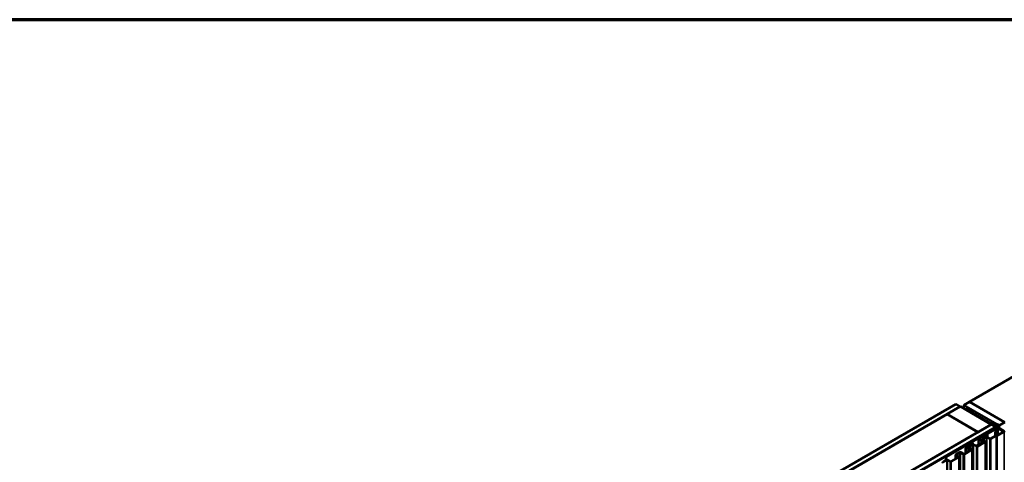
# Model space of a CAD drawing. Units: inches. Extents: x 0.6 to 33.4, y 0.5 to 21.4.
# Drawn here: x 20.7 to 28.6, y 17.8 to 21.4 of the extents above; entities that cross this region are included whole.
import ezdxf

# ---------------------------------------------------------------- set-up
doc = ezdxf.new("R2010")
doc.units = ezdxf.units.IN
doc.header["$LTSCALE"] = 2
doc.header["$MEASUREMENT"] = 0
for name, color, linetype, lineweight in [('Border (ANSI)', 7, 'Continuous', 70), ('Visible (ANSI)', 7, 'Continuous', 50), ('Visible Narrow (ANSI)', 7, 'Continuous', 35)]:
    doc.layers.add(name, color=color, linetype=linetype, lineweight=lineweight)

# ---------------------------------------------------------------- blocks, each defined once
blk = doc.blocks.new('Borders ATAS A Border')
at = {"layer": 'Border (ANSI)'}
blk.add_line((16.7, 10.7), (0.3, 10.7), dxfattribs=at)

msp = doc.modelspace()

# ---------------------------------------------------------------- linework, layer by layer
at = {"layer": 'Visible (ANSI)'}
for p, q in [((32.39498, 20.69709), (28.29376, 18.32925)), ((23.94286, 15.86233), (28.1855, 18.31182)), ((28.22085, 18.29141), (23.97821, 15.84192)), ((28.1155, 18.22976), (28.22156, 18.291)), ((28.1855, 18.31182), (28.22085, 18.29141)), ((28.22085, 18.29059), (28.22085, 18.29141)), ((28.22156, 18.291), (28.46905, 18.14811)), ((28.25027, 18.30333), (28.29446, 18.32884)), ((28.25027, 18.30333), (28.25027, 18.27442)), ((28.53311, 18.14003), (28.25027, 18.30333)), ((28.29376, 18.32843), (28.29376, 18.32925)), ((28.29376, 18.32925), (28.5766, 18.16595)), ((28.57731, 18.16554), (28.29446, 18.32884)), ((27.0909, 17.63821), (28.11479, 18.22935)), ((28.11479, 18.22935), (28.36228, 18.08646)), ((28.36298, 18.08687), (28.1155, 18.22976)), ((28.1155, 18.22894), (28.1155, 18.22976)), ((28.26763, 18.27018), (28.26763, 18.2644)), ((28.5102, 18.1286), (28.2695, 18.26756)), ((28.51247, 18.1299), (28.27177, 18.26887)), ((28.27528, 18.27188), (28.31541, 18.26204)), ((28.27653, 18.27358), (28.31666, 18.26374)), ((28.29666, 18.25107), (28.29439, 18.24976)), ((28.29439, 18.24976), (28.50426, 18.1286)), ((28.29439, 18.24895), (28.29439, 18.24976)), ((28.50653, 18.1299), (28.29666, 18.25107)), ((28.31666, 18.26374), (28.31541, 18.26204)), ((28.31541, 18.26204), (28.31541, 18.24367)), ((28.31666, 18.26374), (28.31666, 18.24295)), ((24.22712, 15.69821), (28.46976, 18.1477)), ((28.50511, 18.12729), (24.26247, 15.6778)), ((28.50426, 18.12598), (24.26388, 15.6778)), ((24.26615, 15.67649), (28.50653, 18.12468)), ((28.3026, 18.00612), (28.5102, 18.12598)), ((28.30486, 18.00482), (28.51247, 18.12468)), ((28.46905, 18.14811), (28.36298, 18.08687)), ((28.51671, 18.12223), (28.39749, 18.0534)), ((28.39975, 18.05209), (28.51897, 18.12092)), ((28.51671, 18.1188), (28.4052, 18.05442)), ((28.40746, 18.05311), (28.51897, 18.11749)), ((28.46905, 18.14729), (28.46905, 18.14811)), ((28.46976, 18.1477), (28.50511, 18.12729)), ((28.47414, 18.15849), (28.47414, 18.15203)), ((28.49804, 18.13942), (28.49804, 18.13823)), ((28.4985, 18.13878), (28.51264, 18.13062)), ((28.50592, 18.13963), (28.4999, 18.1403)), ((28.50511, 18.12686), (28.50511, 18.12729)), ((28.5084, 18.12494), (28.5084, 18.12729)), ((28.51351, 18.14835), (28.51351, 18.146)), ((28.51354, 18.14818), (28.5147, 18.14471)), ((28.51367, 18.14479), (28.51367, 18.14156)), ((28.51434, 18.12086), (28.51434, 18.12729)), ((28.53032, 18.14082), (28.51618, 18.14899)), ((28.5235, 18.12092), (28.572, 18.09292)), ((28.5235, 18.11749), (28.56253, 18.09496)), ((28.57427, 18.09422), (28.52576, 18.12223)), ((28.56479, 18.09626), (28.52576, 18.1188)), ((28.53124, 18.13955), (28.53124, 18.11906)), ((28.57731, 18.16554), (28.53311, 18.14003)), ((28.53311, 18.14003), (28.53311, 18.11798)), ((28.36228, 18.08646), (27.33838, 17.49532)), ((28.38705, 18.05145), (28.10561, 17.88896)), ((28.10787, 17.88766), (28.38931, 18.05014)), ((28.36228, 18.08565), (28.36228, 18.08646)), ((28.36298, 18.08606), (28.36298, 18.08687)), ((28.41848, 18.0613), (28.36997, 18.03329)), ((28.37223, 18.03199), (28.42074, 18.05999)), ((28.40655, 18.05253), (28.39157, 18.05253)), ((28.39157, 18.05069), (28.40655, 18.05069)), ((28.42806, 18.04646), (28.39723, 18.02866)), ((28.39749, 18.0534), (28.39749, 18.05253)), ((28.39975, 18.05209), (28.39749, 18.0534)), ((28.43032, 18.04515), (28.39949, 18.02735)), ((28.4052, 18.05442), (28.40746, 18.05311)), ((28.4052, 18.05363), (28.4052, 18.05442)), ((28.43569, 18.06859), (28.40881, 18.05307)), ((28.41107, 18.05177), (28.43795, 18.06729)), ((28.41848, 18.0613), (28.42074, 18.05999)), ((28.42054, 18.07079), (28.4559, 18.0912)), ((28.42337, 18.06916), (28.42054, 18.07079)), ((28.42054, 18.06671), (28.42054, 18.07079)), ((28.42074, 18.05999), (28.42074, 18.05996)), ((28.45872, 18.08957), (28.42337, 18.06916)), ((28.42337, 18.06834), (28.42337, 18.06916)), ((28.45673, 18.03252), (28.43485, 18.04515)), ((28.43795, 18.06729), (28.43569, 18.06859)), ((28.45899, 18.03383), (28.43711, 18.04646)), ((28.43795, 18.04597), (28.43795, 18.06729)), ((28.4559, 18.0912), (28.45872, 18.08957)), ((28.45872, 18.08875), (28.45872, 18.08957)), ((28.52518, 18.06942), (28.46352, 18.03383)), ((28.52744, 18.06812), (28.46578, 18.03252)), ((28.50142, 18.05571), (28.50142, 18.08729)), ((28.51961, 18.09932), (28.50329, 18.0899)), ((28.50329, 18.08467), (28.52518, 18.07204)), ((28.52188, 18.09801), (28.50556, 18.08859)), ((28.50556, 18.08598), (28.52744, 18.07334)), ((28.51091, 18.05732), (28.51091, 13.15834)), ((28.52713, 18.06753), (28.51194, 18.05876)), ((28.5142, 18.05745), (28.52939, 18.06622)), ((28.572, 18.0903), (28.51466, 18.05719)), ((28.51692, 18.05589), (28.57427, 18.089)), ((28.52188, 18.09801), (28.51961, 18.09932)), ((28.52188, 18.07656), (28.52188, 18.09801)), ((28.52939, 18.06622), (28.52713, 18.06753)), ((28.52932, 18.07073), (28.52932, 18.06627)), ((28.52939, 18.0657), (28.52939, 18.06622)), ((28.56479, 18.09626), (28.56253, 18.09496)), ((28.56253, 18.09496), (28.56253, 18.08483)), ((28.56479, 18.08614), (28.56479, 18.09626)), ((28.28399, 17.96955), (28.26325, 17.95757)), ((28.28626, 17.96825), (28.26551, 17.95627)), ((28.28057, 17.96496), (28.26806, 17.95774)), ((28.27032, 17.95643), (28.26806, 17.95774)), ((28.26806, 17.95774), (28.26806, 17.95252)), ((28.28283, 17.96366), (28.27032, 17.95643)), ((28.27089, 17.95317), (28.28658, 17.96223)), ((28.27315, 17.95186), (28.28885, 17.96092)), ((28.29264, 17.98418), (28.28477, 17.97028)), ((28.29568, 17.98361), (28.28781, 17.96971)), ((28.29337, 17.96092), (28.31305, 17.94956)), ((28.32017, 18.00065), (28.2942, 17.98565)), ((28.29468, 17.9687), (28.29468, 17.97158)), ((28.29563, 17.96223), (28.31531, 17.95087)), ((28.32243, 17.99934), (28.29646, 17.98434)), ((28.31883, 17.98705), (28.29655, 17.97419)), ((28.2982, 17.9699), (28.2982, 17.96075)), ((28.32109, 17.98574), (28.29882, 17.97288)), ((28.3026, 18.00612), (28.30486, 18.00482)), ((28.3026, 18.00612), (28.3026, 18.00269)), ((28.30486, 18.004), (28.30486, 18.00482)), ((28.32243, 17.99934), (28.32017, 18.00065)), ((28.32243, 17.99934), (28.32243, 17.98809)), ((28.35067, 17.97128), (28.32562, 17.98574)), ((28.35293, 17.97259), (28.32788, 17.98705)), ((28.40285, 18.00647), (28.35208, 17.97716)), ((28.35208, 17.97716), (28.35434, 17.97585)), ((28.35208, 17.97308), (28.35208, 17.97716)), ((28.35434, 17.97585), (28.40511, 18.00517)), ((28.35434, 17.97211), (28.35434, 17.97585)), ((28.41911, 18.00819), (28.35745, 17.97259)), ((28.42138, 18.00688), (28.35972, 17.97128)), ((28.36353, 17.98075), (28.39889, 18.00117)), ((28.36707, 17.97871), (28.36353, 17.98075)), ((28.36353, 17.98075), (28.36353, 17.9761)), ((28.40243, 17.99912), (28.36707, 17.97871)), ((28.36707, 17.97871), (28.36707, 17.97814)), ((28.36809, 17.98641), (28.36809, 18.03068)), ((28.36997, 18.02807), (28.40285, 18.00909)), ((28.40511, 18.01039), (28.37223, 18.02938)), ((28.39535, 18.01603), (28.39535, 18.02605)), ((28.39723, 18.02344), (28.41911, 18.0108)), ((28.39889, 18.00117), (28.40243, 17.99912)), ((28.39949, 18.02474), (28.42138, 18.01211)), ((28.40243, 17.99912), (28.40243, 17.99855)), ((28.40699, 18.00778), (28.40699, 18.00119)), ((28.42325, 18.00949), (28.42325, 13.11051)), ((28.10561, 17.88896), (28.10561, 17.8603)), ((28.10787, 17.88766), (28.10561, 17.88896)), ((28.10787, 17.8616), (28.10787, 17.88766)), ((28.20698, 17.88571), (28.14532, 17.85011)), ((28.20924, 17.88441), (28.14758, 17.84881)), ((28.18322, 17.872), (28.18322, 17.90357)), ((28.21593, 17.92399), (28.1851, 17.90619)), ((28.1851, 17.90096), (28.20698, 17.88833)), ((28.21819, 17.92268), (28.18736, 17.90488)), ((28.18736, 17.90227), (28.20924, 17.88963)), ((28.21112, 17.88702), (28.21112, 12.98804)), ((28.2446, 17.91004), (28.22271, 17.92268)), ((28.24686, 17.91135), (28.22498, 17.92399)), ((28.31305, 17.94695), (28.25139, 17.91135)), ((28.31531, 17.94564), (28.25365, 17.91004)), ((28.2612, 17.91702), (28.2612, 17.95472)), ((28.27032, 17.95643), (28.27032, 17.9529)), ((28.31718, 17.94826), (28.31718, 13.04928)), ((28.10986, 17.86275), (28.07903, 17.84495)), ((28.11212, 17.86144), (28.08129, 17.84364)), ((28.13853, 17.84881), (28.11665, 17.86144)), ((28.1408, 17.85011), (28.11891, 17.86275))]:
    msp.add_line(p, q, dxfattribs=at)
for centre, major_axis, start_param, end_param in [((28.27403, 18.27018), (-0.0064, 0), 4.3109633, 7.0685835), ((28.27403, 18.27018), (-0.0032, 0), 4.3109633, 7.0685835), ((28.49961, 18.13942), (-0.00156, 0), 4.5212358, 7.0685835), ((28.502, 18.12729), (0.0032, 0), 5.4977871, 7.0685835), ((28.50734, 18.14388), (0.0075, 0), 4.5212358, 6.4743384), ((28.502, 18.12729), (0.0064, 0), 5.4977871, 7.0685835), ((28.50794, 18.12729), (0.0032, 0), 5.4977871, 7.0685835), ((28.50794, 18.12729), (0.0064, 0), 5.4977871, 7.0685835), ((28.51485, 18.13189), (0.00312, 0), 3.9269908, 5.8376241), ((28.51508, 18.14835), (-0.00156, 0), 3.9269908, 6.4743384), ((28.52123, 18.11961), (-0.0064, 0), 3.9269908, 5.4977871), ((28.52123, 18.11619), (-0.0064, 0), 3.9269908, 5.4977871), ((28.54023, 18.12489), (0.025, 0), 2.0163576, 2.6960314), ((28.52123, 18.11961), (0.0032, 0), 0.7853982, 2.3561945), ((28.52123, 18.11619), (0.0032, 0), 0.7853982, 2.3561945), ((28.52811, 18.13955), (0.00313, 0), 5.1579502, 7.0685835), ((28.39157, 18.04884), (-0.0064, 0), 4.712389, 5.4977871), ((28.39157, 18.04884), (0.0032, 0), 1.5707963, 2.3561945), ((28.40655, 18.05438), (-0.0032, 0), 1.5707963, 2.3561945), ((28.40655, 18.05438), (0.0064, 0), 4.712389, 5.4977871), ((28.43258, 18.04385), (-0.0064, 0), 3.9269908, 5.4977871), ((28.43258, 18.04385), (-0.0032, 0), 3.9269908, 5.4977871), ((28.50782, 18.08729), (-0.0064, 0), 5.4977871, 7.0685835), ((28.50782, 18.08729), (-0.0032, 0), 5.4977871, 7.0685835), ((28.51443, 18.05732), (-0.00352, 0), 5.4977871, 8.6393798), ((28.51443, 18.05732), (-0.00032, 0), 5.4977871, 8.6393798), ((28.52292, 18.07073), (0.0032, 0), 5.4977871, 7.0685835), ((28.52292, 18.07073), (0.0064, 0), 5.4977871, 7.0685835), ((28.56974, 18.09161), (0.0032, 0), 5.4977871, 7.0685835), ((28.56974, 18.09161), (0.0064, 0), 5.4977871, 7.0685835), ((28.2682, 17.95472), (-0.007, 0), 5.4977871, 7.0685835), ((28.2851, 17.96235), (-0.0064, 0), 4.4942392, 5.4977871), ((28.2851, 17.96235), (-0.0032, 0), 4.4942392, 5.4977871), ((28.28173, 17.97086), (0.0032, 0), 5.4977871, 5.9674003), ((28.288, 17.9699), (0.0102, 0), 4.4942392, 6.5013351), ((28.28173, 17.97086), (0.0064, 0), 5.4977871, 5.9674003), ((28.288, 17.9699), (0.007, 0), 4.4942392, 6.5013351), ((28.29111, 17.95962), (0.0064, 0), 0.7853982, 2.3561945), ((28.29111, 17.95962), (0.0032, 0), 0.7853982, 2.3561945), ((28.29872, 17.98304), (-0.0064, 0), 5.4977871, 5.9674003), ((28.30108, 17.97158), (-0.0064, 0), 5.4977871, 6.5013351), ((28.29872, 17.98304), (-0.0032, 0), 5.4977871, 5.9674003), ((28.30108, 17.97158), (-0.0032, 0), 5.4977871, 6.5013351), ((28.32335, 17.98444), (-0.0064, 0), 3.9269908, 5.4977871), ((28.32335, 17.98444), (-0.0032, 0), 3.9269908, 5.4977871), ((28.35519, 17.97389), (-0.0064, 0), 0.7853982, 2.3561945), ((28.35519, 17.97389), (-0.0032, 0), 0.7853982, 2.3561945), ((28.37449, 18.03068), (-0.0064, 0), 5.4977871, 7.0685835), ((28.37449, 18.03068), (-0.0032, 0), 5.4977871, 7.0685835), ((28.40175, 18.02605), (-0.0064, 0), 5.4977871, 7.0685835), ((28.40175, 18.02605), (-0.0032, 0), 5.4977871, 7.0685835), ((28.40059, 18.00778), (0.0032, 0), 5.4977871, 7.0685835), ((28.40059, 18.00778), (0.0064, 0), 5.4977871, 7.0685835), ((28.41685, 18.00949), (0.0032, 0), 5.4977871, 7.0685835), ((28.41685, 18.00949), (0.0064, 0), 5.4977871, 7.0685835), ((28.46126, 18.03513), (-0.0064, 0), 0.7853982, 2.3561945), ((28.46126, 18.03513), (-0.0032, 0), 0.7853982, 2.3561945), ((28.18962, 17.90357), (-0.0064, 0), 5.4977871, 7.0685835), ((28.18962, 17.90357), (-0.0032, 0), 5.4977871, 7.0685835), ((28.20472, 17.88702), (0.0032, 0), 5.4977871, 7.0685835), ((28.20472, 17.88702), (0.0064, 0), 5.4977871, 7.0685835), ((28.22045, 17.92137), (-0.0064, 0), 3.9269908, 5.4977871), ((28.22045, 17.92137), (-0.0032, 0), 3.9269908, 5.4977871), ((28.24912, 17.91266), (-0.0064, 0), 0.7853982, 2.3561945), ((28.24912, 17.91266), (-0.0032, 0), 0.7853982, 2.3561945), ((28.2682, 17.95472), (0.007, 0), 3.9269908, 5.4977871), ((28.2682, 17.95472), (-0.0038, 0), 5.4977871, 7.0685835), ((28.2682, 17.95472), (0.0038, 0), 3.9269908, 5.4977871), ((28.31078, 17.94826), (0.0032, 0), 5.4977871, 7.0685835), ((28.31078, 17.94826), (0.0064, 0), 5.4977871, 7.0685835), ((28.08356, 17.84234), (-0.0064, 0), 5.4977871, 7.0685835), ((28.08356, 17.84234), (-0.0032, 0), 5.4977871, 7.0685835), ((28.11439, 17.86014), (-0.0064, 0), 3.9269908, 5.4977871), ((28.11439, 17.86014), (-0.0032, 0), 3.9269908, 5.4977871), ((28.14306, 17.85142), (-0.0064, 0), 0.7853982, 2.3561945), ((28.14306, 17.85142), (-0.0032, 0), 0.7853982, 2.3561945)]:
    msp.add_ellipse(centre, major_axis=major_axis, ratio=0.5773503, start_param=start_param, end_param=end_param, dxfattribs=at)
msp.add_ellipse((28.49391, 18.15164), major_axis=(-0.01948, 0.00829), ratio=0.4025427, dxfattribs=at)
at = {"layer": 'Visible Narrow (ANSI)'}
for p, q in [((28.2695, 18.26756), (28.27177, 18.26887)), ((28.2695, 18.26332), (28.2695, 18.26756)), ((28.27653, 18.27358), (28.27528, 18.27188)), ((28.27528, 18.27188), (28.27528, 18.26684)), ((28.4985, 18.13878), (28.4985, 18.13796)), ((28.50426, 18.1286), (28.50653, 18.1299)), ((28.50426, 18.12778), (28.50426, 18.1286)), ((28.50426, 18.12598), (28.50653, 18.12468)), ((28.50653, 18.12468), (28.50653, 18.12386)), ((28.5102, 18.1286), (28.51247, 18.1299)), ((28.5102, 18.12598), (28.5102, 18.1286)), ((28.5102, 18.12598), (28.51247, 18.12468)), ((28.51247, 18.12468), (28.51247, 18.11978)), ((28.51264, 18.13062), (28.51264, 18.12979)), ((28.51354, 18.14818), (28.51354, 18.14588)), ((28.5147, 18.14471), (28.5147, 18.14306)), ((28.51671, 18.12223), (28.51897, 18.12092)), ((28.51897, 18.11749), (28.51671, 18.1188)), ((28.51767, 18.13111), (28.51767, 18.12269)), ((28.51897, 18.12092), (28.51897, 18.11964)), ((28.51897, 18.09895), (28.51897, 18.11749)), ((28.52576, 18.12223), (28.5235, 18.12092)), ((28.5235, 18.12092), (28.5235, 18.11964)), ((28.5235, 18.11749), (28.52576, 18.1188)), ((28.5235, 18.07562), (28.5235, 18.11749)), ((28.52946, 18.13792), (28.52946, 18.12009)), ((28.38705, 18.05145), (28.38931, 18.05014)), ((28.38931, 18.05014), (28.38931, 18.04446)), ((28.39157, 18.05253), (28.39157, 18.05069)), ((28.39157, 18.05069), (28.39157, 18.04577)), ((28.40655, 18.05253), (28.40655, 18.05069)), ((28.40655, 18.05069), (28.40655, 18.03404)), ((28.40881, 18.05307), (28.41107, 18.05177)), ((28.41107, 18.05177), (28.41107, 18.03665)), ((28.43032, 18.04515), (28.42806, 18.04646)), ((28.43032, 13.14617), (28.43032, 18.04515)), ((28.43485, 18.04515), (28.43711, 18.04646)), ((28.43485, 13.14617), (28.43485, 18.04515)), ((28.50556, 18.08859), (28.50329, 18.0899)), ((28.50556, 18.08598), (28.50329, 18.08467)), ((28.50329, 18.08467), (28.50329, 18.05679)), ((28.50556, 18.08598), (28.50556, 18.08859)), ((28.51194, 18.05876), (28.5142, 18.05745)), ((28.5142, 18.05745), (28.5142, 18.05719)), ((28.51692, 18.05589), (28.51466, 18.05719)), ((28.51692, 13.15691), (28.51692, 18.05589)), ((28.52744, 18.07334), (28.52518, 18.07204)), ((28.52518, 18.07204), (28.52518, 18.06942)), ((28.52744, 18.06812), (28.52518, 18.06942)), ((28.52744, 18.06735), (28.52744, 18.06812)), ((28.57427, 18.09422), (28.572, 18.09292)), ((28.572, 18.09292), (28.572, 18.0903)), ((28.57427, 18.089), (28.572, 18.0903)), ((28.57427, 13.19002), (28.57427, 18.089)), ((28.26551, 17.95627), (28.26325, 17.95757)), ((28.28283, 17.96366), (28.28057, 17.96496)), ((28.28283, 17.96006), (28.28283, 17.96366)), ((28.28626, 17.96825), (28.28399, 17.96955)), ((28.28781, 17.96971), (28.28477, 17.97028)), ((28.28579, 17.96415), (28.28648, 17.96596)), ((28.28579, 17.96177), (28.28579, 17.96415)), ((28.28626, 17.96598), (28.28626, 17.96825)), ((28.28658, 17.96223), (28.28885, 17.96092)), ((28.28781, 17.96586), (28.28781, 17.96971)), ((28.28885, 17.96092), (28.28885, 17.93298)), ((28.29568, 17.98361), (28.29264, 17.98418)), ((28.29563, 17.96223), (28.29337, 17.96092)), ((28.29337, 17.96092), (28.29337, 17.93559)), ((28.29646, 17.98434), (28.2942, 17.98565)), ((28.29796, 17.97118), (28.29483, 17.97078)), ((28.29483, 17.97078), (28.29483, 17.96903)), ((28.29568, 17.97356), (28.29568, 17.98361)), ((28.29646, 17.97413), (28.29646, 17.98434)), ((28.29882, 17.97288), (28.29655, 17.97419)), ((28.29882, 17.96039), (28.29882, 17.97288)), ((28.32109, 17.98574), (28.31883, 17.98705)), ((28.32109, 13.08676), (28.32109, 17.98574)), ((28.32562, 17.98574), (28.32788, 17.98705)), ((28.32562, 13.08676), (28.32562, 17.98574)), ((28.35067, 17.97128), (28.35293, 17.97259)), ((28.35067, 13.0723), (28.35067, 17.97128)), ((28.35972, 17.97128), (28.35745, 17.97259)), ((28.35972, 13.0723), (28.35972, 17.97128)), ((28.37223, 18.03199), (28.36997, 18.03329)), ((28.37223, 18.02938), (28.36997, 18.02807)), ((28.36997, 18.02807), (28.36997, 17.98749)), ((28.37223, 18.02938), (28.37223, 18.03199)), ((28.39949, 18.02735), (28.39723, 18.02866)), ((28.39949, 18.02474), (28.39723, 18.02344)), ((28.39723, 18.02344), (28.39723, 18.01494)), ((28.39949, 18.02474), (28.39949, 18.02735)), ((28.40511, 18.01039), (28.40285, 18.00909)), ((28.40285, 18.00909), (28.40285, 18.00647)), ((28.40511, 18.00517), (28.40285, 18.00647)), ((28.40511, 18.0001), (28.40511, 18.00517)), ((28.42138, 18.01211), (28.41911, 18.0108)), ((28.41911, 18.0108), (28.41911, 18.00819)), ((28.42138, 18.00688), (28.41911, 18.00819)), ((28.42138, 13.1079), (28.42138, 18.00688)), ((28.45673, 18.03252), (28.45899, 18.03383)), ((28.45673, 13.13354), (28.45673, 18.03252)), ((28.46578, 18.03252), (28.46352, 18.03383)), ((28.46578, 13.13354), (28.46578, 18.03252)), ((28.18736, 17.90488), (28.1851, 17.90619)), ((28.18736, 17.90227), (28.1851, 17.90096)), ((28.1851, 17.90096), (28.1851, 17.87308)), ((28.18736, 17.90227), (28.18736, 17.90488)), ((28.20924, 17.88963), (28.20698, 17.88833)), ((28.20698, 17.88833), (28.20698, 17.88571)), ((28.20924, 17.88441), (28.20698, 17.88571)), ((28.20924, 12.98543), (28.20924, 17.88441)), ((28.21819, 17.92268), (28.21593, 17.92399)), ((28.21819, 13.0237), (28.21819, 17.92268)), ((28.22271, 17.92268), (28.22498, 17.92399)), ((28.22271, 13.0237), (28.22271, 17.92268)), ((28.2446, 17.91004), (28.24686, 17.91135)), ((28.2446, 13.01107), (28.2446, 17.91004)), ((28.25365, 17.91004), (28.25139, 17.91135)), ((28.25365, 13.01107), (28.25365, 17.91004)), ((28.26551, 17.95317), (28.26325, 17.95186)), ((28.26551, 17.95317), (28.26551, 17.95627)), ((28.27089, 17.95317), (28.27315, 17.95186)), ((28.27315, 17.95186), (28.27315, 17.92391)), ((28.31531, 17.95087), (28.31305, 17.94956)), ((28.31305, 17.94956), (28.31305, 17.94695)), ((28.31531, 17.94564), (28.31305, 17.94695)), ((28.31531, 13.04666), (28.31531, 17.94564)), ((28.08129, 17.84364), (28.07903, 17.84495)), ((28.08129, 17.84103), (28.08129, 17.84364)), ((28.11212, 17.86144), (28.10986, 17.86275)), ((28.11212, 12.96246), (28.11212, 17.86144)), ((28.11665, 17.86144), (28.11891, 17.86275)), ((28.11665, 12.96246), (28.11665, 17.86144)), ((28.13853, 17.84881), (28.1408, 17.85011)), ((28.13853, 12.94983), (28.13853, 17.84881)), ((28.14758, 17.84881), (28.14532, 17.85011)), ((28.14758, 12.94983), (28.14758, 17.84881))]:
    msp.add_line(p, q, dxfattribs=at)

# ---------------------------------------------------------------- block references
at = {"xscale": 2, "yscale": 2, "zscale": 2}
msp.add_blockref('Borders ATAS A Border', (0, 0), dxfattribs=at)

doc.saveas('drawing.dxf')
